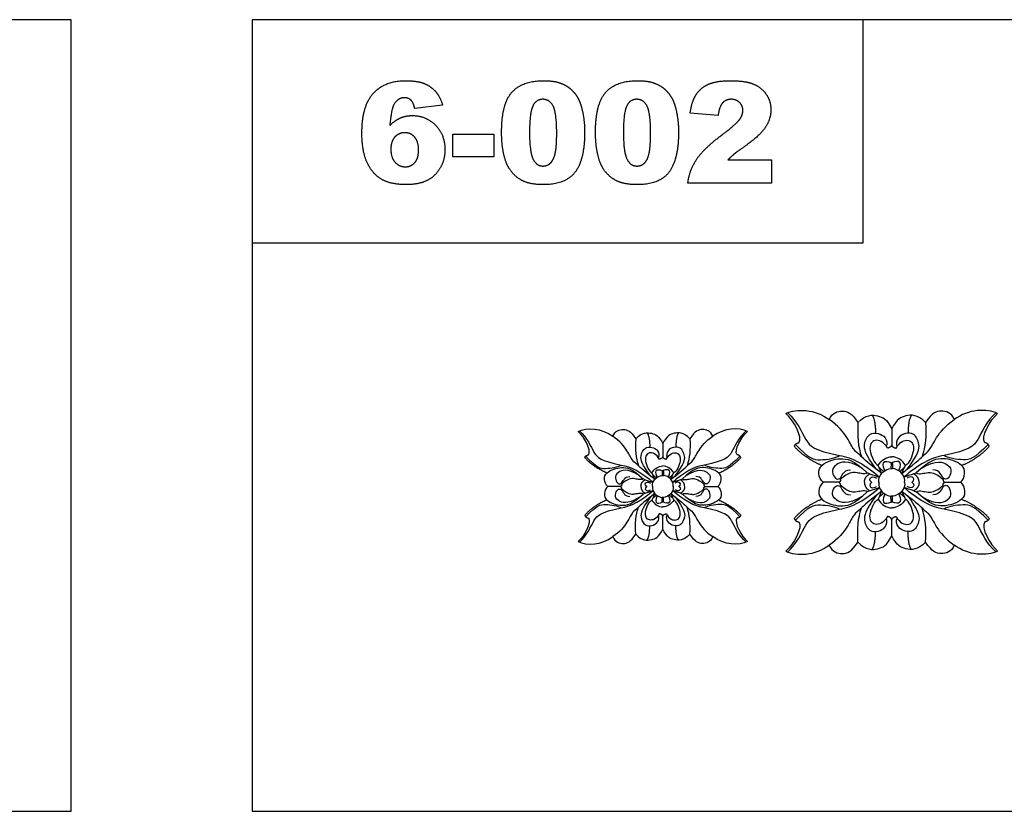
# Model space of a CAD drawing. Units: millimetres. Extents: x -4443 to -357, y -2548 to 2690.
# Drawn here: x -3733 to -3152, y 2223 to 2690 of the extents above; entities that cross this region are included whole.
import ezdxf

# ---------------------------------------------------------------- set-up
doc = ezdxf.new("R2010")
doc.units = ezdxf.units.MM
doc.header["$MEASUREMENT"] = 0
doc.layers.add('Default', color=7, linetype='Continuous', true_color=0x000000)
doc.layers.add('ПоУмолчанию', color=7, linetype='Continuous', true_color=0x000000)

msp = doc.modelspace()

# ---------------------------------------------------------------- linework, layer by layer
at = {"layer": 'Default'}
for p, q in [((-3483.765, 2639.631), (-3500.254, 2637.562)), ((-3321.17, 2633.44), (-3337.658, 2634.872)), ((-3477.811, 2609.165), (-3477.811, 2622.448)), ((-3477.811, 2622.448), (-3453.536, 2622.448)), ((-3453.536, 2622.448), (-3453.536, 2609.165)), ((-3453.536, 2609.165), (-3477.811, 2609.165)), ((-3315.337, 2607.333), (-3289.567, 2607.333)), ((-3289.567, 2607.333), (-3289.567, 2593.593)), ((-3289.567, 2593.593), (-3339.032, 2593.593))]:
    msp.add_line(p, q, dxfattribs=at)
for points in [[(-4443.385, 2222.745), (-3702.962, 2222.745), (-3702.962, 2690.055), (-4443.385, 2690.055)], [(-3596.244, 2222.745), (-2855.821, 2222.745), (-2855.821, 2690.055), (-3596.244, 2690.055)], [(-3596.244, 2558.354), (-3235.531, 2558.354), (-3235.531, 2690.055), (-3596.244, 2690.055)]]:
    msp.add_lwpolyline(points, close=True, dxfattribs=at)
for points in [[(-3524.64, 2646.583), (-3517.88, 2654.051), (-3505.9, 2654.051)], [(-3505.9, 2654.051), (-3498.823, 2654.051), (-3494.715, 2652.405)], [(-3494.715, 2652.405), (-3490.607, 2650.759), (-3487.895, 2647.592)], [(-3442.798, 2647.292), (-3436.64, 2654.051), (-3424.044, 2654.051)], [(-3424.044, 2654.051), (-3417.99, 2654.051), (-3414.104, 2652.573)], [(-3414.104, 2652.573), (-3410.218, 2651.095), (-3407.763, 2648.727)], [(-3387.378, 2647.292), (-3381.22, 2654.051), (-3368.625, 2654.051)], [(-3368.625, 2654.051), (-3362.57, 2654.051), (-3358.684, 2652.573)], [(-3358.684, 2652.573), (-3354.798, 2651.095), (-3352.344, 2648.727)], [(-3334.112, 2645.875), (-3331.532, 2649.829), (-3326.838, 2651.94)], [(-3326.838, 2651.94), (-3322.143, 2654.051), (-3313.842, 2654.051)], [(-3313.842, 2654.051), (-3305.175, 2654.051), (-3300.359, 2652.083)], [(-3300.359, 2652.083), (-3295.542, 2650.115), (-3292.784, 2646.036)], [(-3531.399, 2623.042), (-3531.399, 2639.115), (-3524.64, 2646.583)], [(-3487.895, 2647.592), (-3485.182, 2644.425), (-3483.765, 2639.631)], [(-3448.956, 2623.607), (-3448.956, 2640.532), (-3442.798, 2647.292)], [(-3407.763, 2648.727), (-3405.309, 2646.358), (-3403.895, 2643.746)], [(-3393.536, 2623.607), (-3393.536, 2640.532), (-3387.378, 2647.292)], [(-3352.344, 2648.727), (-3349.889, 2646.358), (-3348.475, 2643.746)], [(-3337.658, 2634.872), (-3336.692, 2641.921), (-3334.112, 2645.875)], [(-3292.784, 2646.036), (-3290.025, 2641.956), (-3290.025, 2636.89)], [(-3512.499, 2639.974), (-3514.137, 2637.09), (-3514.91, 2627.644)], [(-3506.215, 2643.975), (-3510.259, 2643.975), (-3512.499, 2639.974)], [(-3502.437, 2642.525), (-3503.968, 2643.975), (-3506.215, 2643.975)], [(-3500.254, 2637.562), (-3500.905, 2641.076), (-3502.437, 2642.525)], [(-3430.614, 2638.883), (-3432.468, 2634.707), (-3432.468, 2623.428)], [(-3424.595, 2643.059), (-3428.761, 2643.059), (-3430.614, 2638.883)], [(-3418.477, 2638.965), (-3420.516, 2643.059), (-3424.595, 2643.059)], [(-3416.437, 2622.977), (-3416.437, 2634.872), (-3418.477, 2638.965)], [(-3403.895, 2643.746), (-3402.482, 2641.134), (-3401.623, 2637.655)], [(-3375.194, 2638.883), (-3377.048, 2634.707), (-3377.048, 2623.428)], [(-3369.176, 2643.059), (-3373.341, 2643.059), (-3375.194, 2638.883)], [(-3363.057, 2638.965), (-3365.096, 2643.059), (-3369.176, 2643.059)], [(-3361.017, 2622.977), (-3361.017, 2634.872), (-3363.057, 2638.965)], [(-3348.475, 2643.746), (-3347.062, 2641.134), (-3346.203, 2637.655)], [(-3318.518, 2640.937), (-3320.49, 2638.815), (-3321.17, 2633.44)], [(-3313.441, 2643.059), (-3316.547, 2643.059), (-3318.518, 2640.937)], [(-3308.485, 2641.13), (-3310.457, 2643.059), (-3313.441, 2643.059)], [(-3306.513, 2636.482), (-3306.513, 2639.201), (-3308.485, 2641.13)], [(-3508.777, 2632.02), (-3505.628, 2633.44), (-3501.492, 2633.44)], [(-3501.492, 2633.44), (-3493.477, 2633.44), (-3487.934, 2627.751)], [(-3401.623, 2637.655), (-3399.948, 2631.014), (-3399.948, 2623.808)], [(-3346.203, 2637.655), (-3344.529, 2631.014), (-3344.529, 2623.808)], [(-3308.499, 2631.161), (-3306.513, 2633.963), (-3306.513, 2636.482)], [(-3290.025, 2636.89), (-3290.025, 2631.508), (-3293.199, 2626.606)], [(-3514.91, 2627.644), (-3511.926, 2630.599), (-3508.777, 2632.02)], [(-3487.934, 2627.751), (-3482.391, 2622.061), (-3482.391, 2613.323)], [(-3317.72, 2622.963), (-3310.485, 2628.359), (-3308.499, 2631.161)], [(-3528.175, 2605.412), (-3531.399, 2612.071), (-3531.399, 2623.042)], [(-3511.948, 2620.809), (-3514.331, 2618.254), (-3514.331, 2613.509)], [(-3506.043, 2623.364), (-3509.564, 2623.364), (-3511.948, 2620.809)], [(-3500.282, 2620.727), (-3502.601, 2623.364), (-3506.043, 2623.364)], [(-3447.75, 2611.037), (-3448.956, 2616.723), (-3448.956, 2623.607)], [(-3432.468, 2623.428), (-3432.468, 2612.021), (-3430.428, 2607.845)], [(-3417.324, 2611.04), (-3416.437, 2614.869), (-3416.437, 2622.977)], [(-3399.948, 2623.808), (-3399.948, 2607.655), (-3405.47, 2600.166)], [(-3392.33, 2611.037), (-3393.536, 2616.723), (-3393.536, 2623.607)], [(-3377.048, 2623.428), (-3377.048, 2612.021), (-3375.008, 2607.845)], [(-3361.905, 2611.04), (-3361.017, 2614.869), (-3361.017, 2622.977)], [(-3344.529, 2623.808), (-3344.529, 2607.655), (-3350.05, 2600.166)], [(-3333.876, 2607.595), (-3329.572, 2614.154), (-3317.72, 2622.963)], [(-3293.199, 2626.606), (-3296.373, 2621.704), (-3304.746, 2615.778)], [(-3497.964, 2613.066), (-3497.964, 2618.09), (-3500.282, 2620.727)], [(-3304.746, 2615.778), (-3309.719, 2612.329), (-3311.398, 2610.947)], [(-3514.331, 2613.509), (-3514.331, 2608.686), (-3511.844, 2605.949)], [(-3500.2, 2605.684), (-3497.964, 2608.156), (-3497.964, 2613.066)], [(-3482.391, 2613.323), (-3482.391, 2607.426), (-3485.172, 2602.553)], [(-3444.376, 2602.066), (-3446.544, 2605.351), (-3447.75, 2611.037)], [(-3420.087, 2605.441), (-3418.212, 2607.212), (-3417.324, 2611.04)], [(-3388.956, 2602.066), (-3391.125, 2605.351), (-3392.33, 2611.037)], [(-3364.667, 2605.441), (-3362.792, 2607.212), (-3361.905, 2611.04)], [(-3311.398, 2610.947), (-3313.076, 2609.566), (-3315.337, 2607.333)], [(-3519.555, 2595.715), (-3524.951, 2598.753), (-3528.175, 2605.412)], [(-3511.844, 2605.949), (-3509.357, 2603.211), (-3505.75, 2603.211)], [(-3505.75, 2603.211), (-3502.437, 2603.211), (-3500.2, 2605.684)], [(-3430.428, 2607.845), (-3428.388, 2603.669), (-3424.517, 2603.669)], [(-3424.517, 2603.669), (-3421.962, 2603.669), (-3420.087, 2605.441)], [(-3375.008, 2607.845), (-3372.969, 2603.669), (-3369.097, 2603.669)], [(-3369.097, 2603.669), (-3366.542, 2603.669), (-3364.667, 2605.441)], [(-3339.032, 2593.593), (-3338.181, 2601.036), (-3333.876, 2607.595)], [(-3485.172, 2602.553), (-3487.952, 2597.679), (-3492.879, 2595.178)], [(-3436.726, 2595.067), (-3441.392, 2597.457), (-3444.376, 2602.066)], [(-3405.47, 2600.166), (-3410.991, 2592.677), (-3424.495, 2592.677)], [(-3381.306, 2595.067), (-3385.972, 2597.457), (-3388.956, 2602.066)], [(-3350.05, 2600.166), (-3355.571, 2592.677), (-3369.075, 2592.677)], [(-3505.235, 2592.677), (-3514.159, 2592.677), (-3519.555, 2595.715)], [(-3492.879, 2595.178), (-3497.806, 2592.677), (-3505.235, 2592.677)], [(-3424.495, 2592.677), (-3432.06, 2592.677), (-3436.726, 2595.067)], [(-3369.075, 2592.677), (-3376.64, 2592.677), (-3381.306, 2595.067)]]:
    msp.add_open_spline(points, degree=2, dxfattribs=at)
at = {"layer": 'ПоУмолчанию'}
for p, q in [((-3218.685, 2448.551), (-3218.685, 2438.514)), ((-3218.685, 2448.551), (-3218.685, 2438.514)), ((-3353.814, 2439.788), (-3353.814, 2431.758)), ((-3353.814, 2439.788), (-3353.814, 2431.758)), ((-3354.149, 2423.343), (-3354.175, 2421.056)), ((-3353.478, 2423.343), (-3353.453, 2421.056)), ((-3219.105, 2427.995), (-3219.136, 2425.137)), ((-3218.265, 2427.995), (-3218.234, 2425.137)), ((-3364.266, 2418.466), (-3365.355, 2418.97)), ((-3343.361, 2418.466), (-3342.272, 2418.97)), ((-3231.751, 2421.899), (-3233.112, 2422.529)), ((-3205.62, 2421.899), (-3204.259, 2422.529)), ((-3378.804, 2414.506), (-3386.261, 2414.506)), ((-3378.804, 2414.506), (-3386.261, 2414.506)), ((-3328.823, 2414.506), (-3321.367, 2414.506)), ((-3328.823, 2414.506), (-3321.367, 2414.506)), ((-3249.924, 2416.949), (-3259.244, 2416.949)), ((-3249.924, 2416.949), (-3259.244, 2416.949)), ((-3231.751, 2412), (-3233.112, 2411.37)), ((-3205.62, 2412), (-3204.259, 2411.37)), ((-3187.447, 2416.949), (-3178.127, 2416.949)), ((-3187.447, 2416.949), (-3178.127, 2416.949)), ((-3364.266, 2410.547), (-3365.355, 2410.043)), ((-3354.149, 2405.67), (-3354.175, 2407.956)), ((-3353.478, 2405.67), (-3353.453, 2407.956)), ((-3343.361, 2410.547), (-3342.272, 2410.043)), ((-3219.105, 2405.904), (-3219.136, 2408.762)), ((-3218.265, 2405.904), (-3218.234, 2408.762)), ((-3353.814, 2389.225), (-3353.814, 2397.255)), ((-3353.814, 2389.225), (-3353.814, 2397.255)), ((-3218.685, 2385.348), (-3218.685, 2395.385)), ((-3218.685, 2385.348), (-3218.685, 2395.385))]:
    msp.add_line(p, q, dxfattribs=at)
for points, degree in [([(-3281.185, 2457.53), (-3274.896, 2460.68), (-3263.785, 2460.26), (-3255.609, 2453.961)], 3), ([(-3255.609, 2453.961), (-3253.931, 2458.16), (-3247.432, 2459.84), (-3242.506, 2458.055), (-3238.627, 2452.176)], 3), ([(-3181.762, 2453.961), (-3183.439, 2458.16), (-3189.938, 2459.84), (-3194.865, 2458.055), (-3198.743, 2452.176)], 3), ([(-3156.185, 2457.53), (-3162.475, 2460.68), (-3173.586, 2460.26), (-3181.762, 2453.961)], 3), ([(-3273.533, 2440.209), (-3270.913, 2443.673), (-3276.783, 2453.856), (-3281.185, 2457.53)], 3), ([(-3280.071, 2458.031), (-3274.473, 2453.025), (-3269.307, 2439.909), (-3264.699, 2436.121), (-3249.523, 2432.722)], 3), ([(-3224.595, 2422.228), (-3234.831, 2429.939), (-3237.123, 2433.17), (-3241.114, 2435.466), (-3244.171, 2442.523), (-3250.27, 2450.573), (-3255.609, 2453.961)], 3), ([(-3238.627, 2452.176), (-3233.989, 2457.159), (-3226.337, 2456.529), (-3221.62, 2454.43), (-3218.685, 2448.551)], 3), ([(-3230.285, 2456.542), (-3228.455, 2454.06), (-3228.252, 2446.056)], 2), ([(-3198.743, 2452.176), (-3203.381, 2457.159), (-3211.033, 2456.529), (-3215.75, 2454.43), (-3218.685, 2448.551)], 3), ([(-3212.776, 2422.228), (-3202.54, 2429.939), (-3200.247, 2433.17), (-3196.257, 2435.466), (-3193.2, 2442.523), (-3187.1, 2450.573), (-3181.762, 2453.961)], 3), ([(-3207.085, 2456.542), (-3208.916, 2454.06), (-3209.119, 2446.056)], 2), ([(-3157.299, 2458.031), (-3162.898, 2453.025), (-3168.064, 2439.909), (-3172.672, 2436.121), (-3187.848, 2432.722)], 3), ([(-3163.837, 2440.209), (-3166.458, 2443.673), (-3160.588, 2453.856), (-3156.185, 2457.53)], 3), ([(-3403.814, 2446.971), (-3398.782, 2449.491), (-3389.893, 2449.155), (-3383.352, 2444.116)], 3), ([(-3397.692, 2433.114), (-3395.596, 2435.885), (-3400.292, 2444.032), (-3403.814, 2446.971)], 3), ([(-3402.923, 2447.371), (-3398.444, 2443.367), (-3394.311, 2432.874), (-3390.624, 2429.843), (-3378.484, 2427.124)], 3), ([(-3383.352, 2444.116), (-3382.01, 2447.475), (-3376.811, 2448.819), (-3372.87, 2447.391), (-3369.767, 2442.688)], 3), ([(-3369.767, 2442.688), (-3366.057, 2446.674), (-3359.935, 2446.17), (-3356.162, 2444.491), (-3353.814, 2439.788)], 3), ([(-3337.86, 2442.688), (-3341.57, 2446.674), (-3347.692, 2446.17), (-3351.466, 2444.491), (-3353.814, 2439.788)], 3), ([(-3324.275, 2444.116), (-3325.617, 2447.475), (-3330.816, 2448.819), (-3334.757, 2447.391), (-3337.86, 2442.688)], 3), ([(-3304.705, 2447.371), (-3309.184, 2443.367), (-3313.317, 2432.874), (-3317.003, 2429.843), (-3329.144, 2427.124)], 3), ([(-3303.814, 2446.971), (-3308.845, 2449.491), (-3317.734, 2449.155), (-3324.275, 2444.116)], 3), ([(-3309.935, 2433.114), (-3312.032, 2435.885), (-3307.336, 2444.032), (-3303.814, 2446.971)], 3), ([(-3238.627, 2452.176), (-3239.126, 2444.246), (-3238.602, 2438.052), (-3236.581, 2432.108)], 3), ([(-3198.743, 2452.176), (-3198.245, 2444.246), (-3198.769, 2438.052), (-3200.79, 2432.108)], 3), ([(-3358.541, 2418.729), (-3366.73, 2424.898), (-3368.564, 2427.483), (-3371.757, 2429.32), (-3374.202, 2434.966), (-3379.082, 2441.405), (-3383.352, 2444.116)], 3), ([(-3369.767, 2442.688), (-3370.166, 2436.343), (-3369.747, 2431.388), (-3368.13, 2426.633)], 3), ([(-3363.094, 2446.181), (-3361.629, 2444.195), (-3361.467, 2437.792)], 2), ([(-3349.086, 2418.729), (-3340.897, 2424.898), (-3339.063, 2427.483), (-3335.871, 2429.32), (-3333.425, 2434.966), (-3328.546, 2441.405), (-3324.275, 2444.116)], 3), ([(-3344.534, 2446.181), (-3345.998, 2444.195), (-3346.16, 2437.792)], 2), ([(-3337.86, 2442.688), (-3337.461, 2436.343), (-3337.881, 2431.388), (-3339.497, 2426.633)], 3), ([(-3227.838, 2424.7), (-3234.482, 2433.594), (-3235.708, 2439.786), (-3231.709, 2446.221), (-3226.689, 2446.221), (-3222.081, 2443.81), (-3221.049, 2439.608), (-3221.941, 2438.21)], 3), ([(-3221.271, 2437.073), (-3223.308, 2440.984), (-3229.422, 2443.28), (-3233.158, 2436.988), (-3228.827, 2427.889), (-3226.705, 2426.954)], 3), ([(-3209.533, 2424.7), (-3202.888, 2433.594), (-3201.663, 2439.786), (-3205.661, 2446.221), (-3210.682, 2446.221), (-3215.29, 2443.81), (-3216.321, 2439.608), (-3215.43, 2438.21)], 3), ([(-3216.1, 2437.073), (-3214.062, 2440.984), (-3207.949, 2443.28), (-3204.213, 2436.988), (-3208.543, 2427.889), (-3210.666, 2426.954)], 3), ([(-3361.136, 2420.707), (-3366.451, 2427.822), (-3367.432, 2432.776), (-3364.233, 2437.923), (-3360.216, 2437.923), (-3356.53, 2435.995), (-3355.705, 2432.634), (-3356.418, 2431.515)], 3), ([(-3346.492, 2420.707), (-3341.176, 2427.822), (-3340.195, 2432.776), (-3343.394, 2437.923), (-3347.411, 2437.923), (-3351.097, 2435.995), (-3351.922, 2432.634), (-3351.209, 2431.515)], 3), ([(-3276.259, 2438.319), (-3275.21, 2440.314), (-3273.533, 2440.209)], 2), ([(-3259.902, 2426.838), (-3270.913, 2431.81), (-3276.259, 2438.319)], 2), ([(-3275.587, 2439.311), (-3267.33, 2430.763), (-3262.234, 2429.501), (-3251.56, 2431.276), (-3249.523, 2432.722)], 3), ([(-3218.469, 2438.859), (-3219.148, 2437.583), (-3221.271, 2437.073)], 2), ([(-3218.902, 2438.859), (-3218.223, 2437.583), (-3216.1, 2437.073)], 2), ([(-3161.784, 2439.311), (-3170.04, 2430.763), (-3175.137, 2429.501), (-3185.81, 2431.276), (-3187.848, 2432.722)], 3), ([(-3177.469, 2426.838), (-3166.458, 2431.81), (-3161.112, 2438.319)], 2), ([(-3161.112, 2438.319), (-3162.16, 2440.314), (-3163.837, 2440.209)], 2), ([(-3399.872, 2431.602), (-3399.034, 2433.198), (-3397.692, 2433.114)], 2), ([(-3386.787, 2422.418), (-3395.596, 2426.395), (-3399.872, 2431.602)], 2), ([(-3399.335, 2432.396), (-3392.73, 2425.557), (-3388.653, 2424.548), (-3380.114, 2425.968), (-3378.484, 2427.124)], 3), ([(-3355.882, 2430.605), (-3357.512, 2433.734), (-3362.403, 2435.571), (-3365.391, 2430.537), (-3361.927, 2423.258), (-3360.229, 2422.51)], 3), ([(-3353.64, 2432.034), (-3354.184, 2431.013), (-3355.882, 2430.605)], 2), ([(-3353.987, 2432.034), (-3353.443, 2431.013), (-3351.745, 2430.605)], 2), ([(-3351.745, 2430.605), (-3350.115, 2433.734), (-3345.225, 2435.571), (-3342.236, 2430.537), (-3345.7, 2423.258), (-3347.398, 2422.51)], 3), ([(-3308.292, 2432.396), (-3314.898, 2425.557), (-3318.975, 2424.548), (-3327.514, 2425.968), (-3329.144, 2427.124)], 3), ([(-3320.84, 2422.418), (-3312.032, 2426.395), (-3307.755, 2431.602)], 2), ([(-3307.755, 2431.602), (-3308.594, 2433.198), (-3309.935, 2433.114)], 2), ([(-3259.902, 2426.838), (-3256.748, 2429.623), (-3249.005, 2431.687), (-3241.38, 2430.347), (-3233.112, 2422.529)], 3), ([(-3236.038, 2425.159), (-3245.061, 2430.506), (-3253.003, 2427.409), (-3254.103, 2423.138), (-3252.177, 2418.661), (-3249.076, 2418.701), (-3247.638, 2422.243), (-3245.369, 2424.378), (-3242.962, 2424.309)], 3), ([(-3249.523, 2432.722), (-3242.249, 2431.865), (-3233.838, 2426.941), (-3225.845, 2419.99)], 3), ([(-3226.705, 2426.954), (-3224.922, 2430.185), (-3221.865, 2431.971), (-3218.639, 2432.056)], 3), ([(-3222.773, 2423.871), (-3224.386, 2426.961), (-3223.671, 2430.382), (-3219.228, 2428.959), (-3218.265, 2427.995)], 3), ([(-3214.598, 2423.871), (-3212.984, 2426.961), (-3213.7, 2430.382), (-3218.142, 2428.959), (-3219.105, 2427.995)], 3), ([(-3210.666, 2426.954), (-3212.449, 2430.185), (-3215.506, 2431.971), (-3218.732, 2432.056)], 3), ([(-3187.848, 2432.722), (-3195.121, 2431.865), (-3203.533, 2426.941), (-3211.526, 2419.99)], 3), ([(-3177.469, 2426.838), (-3180.623, 2429.623), (-3188.366, 2431.687), (-3195.991, 2430.347), (-3204.259, 2422.529)], 3), ([(-3201.333, 2425.159), (-3192.31, 2430.506), (-3184.368, 2427.409), (-3183.268, 2423.138), (-3185.193, 2418.661), (-3188.295, 2418.701), (-3189.732, 2422.243), (-3192.002, 2424.378), (-3194.409, 2424.309)], 3), ([(-3386.787, 2422.418), (-3384.264, 2424.645), (-3378.069, 2426.297), (-3371.969, 2425.225), (-3365.355, 2418.97)], 3), ([(-3367.696, 2421.074), (-3374.914, 2425.352), (-3381.268, 2422.874), (-3382.148, 2419.458), (-3380.607, 2415.876), (-3378.126, 2415.908), (-3376.976, 2418.741), (-3375.16, 2420.45), (-3373.235, 2420.394)], 3), ([(-3378.484, 2427.124), (-3372.665, 2426.439), (-3365.936, 2422.499), (-3359.541, 2416.939)], 3), ([(-3360.229, 2422.51), (-3358.803, 2425.095), (-3356.357, 2426.524), (-3353.776, 2426.592)], 3), ([(-3357.084, 2420.044), (-3358.374, 2422.516), (-3357.802, 2425.253), (-3354.248, 2424.114), (-3353.478, 2423.343)], 3), ([(-3350.543, 2420.044), (-3349.253, 2422.516), (-3349.825, 2425.253), (-3353.379, 2424.114), (-3354.149, 2423.343)], 3), ([(-3347.398, 2422.51), (-3348.825, 2425.095), (-3351.27, 2426.524), (-3353.851, 2426.592)], 3), ([(-3329.144, 2427.124), (-3334.962, 2426.439), (-3341.692, 2422.499), (-3348.086, 2416.939)], 3), ([(-3320.84, 2422.418), (-3323.363, 2424.645), (-3329.558, 2426.297), (-3335.658, 2425.225), (-3342.272, 2418.97)], 3), ([(-3339.932, 2421.074), (-3332.713, 2425.352), (-3326.36, 2422.874), (-3325.479, 2419.458), (-3327.02, 2415.876), (-3329.501, 2415.908), (-3330.651, 2418.741), (-3332.467, 2420.45), (-3334.393, 2420.394)], 3), ([(-3259.244, 2416.949), (-3262.111, 2419.447), (-3262.709, 2424.924), (-3259.902, 2426.838)], 3), ([(-3226.262, 2416.814), (-3226.714, 2419.024), (-3224.85, 2422.684), (-3221.597, 2424.954), (-3218.234, 2425.137)], 3), ([(-3224.595, 2422.228), (-3225.538, 2424.286), (-3226.35, 2426.139), (-3226.705, 2426.954)], 3), ([(-3226.127, 2425.636), (-3224.591, 2424.231), (-3223.442, 2423.386)], 2), ([(-3211.109, 2416.814), (-3210.657, 2419.024), (-3212.521, 2422.684), (-3215.774, 2424.954), (-3219.136, 2425.137)], 3), ([(-3211.244, 2425.636), (-3212.78, 2424.231), (-3213.929, 2423.386)], 2), ([(-3212.776, 2422.228), (-3211.832, 2424.286), (-3211.02, 2426.139), (-3210.666, 2426.954)], 3), ([(-3178.127, 2416.949), (-3175.26, 2419.447), (-3174.662, 2424.924), (-3177.469, 2426.838)], 3), ([(-3386.261, 2414.506), (-3388.554, 2416.504), (-3389.032, 2420.887), (-3386.787, 2422.418)], 3), ([(-3365.355, 2418.97), (-3366.052, 2418.466), (-3368.451, 2418.544), (-3370.386, 2419.28), (-3374.217, 2419.241), (-3378.126, 2415.908)], 3), ([(-3366.693, 2414.594), (-3366.693, 2417.025), (-3364.266, 2418.466)], 2), ([(-3364.266, 2418.466), (-3362.495, 2417.788), (-3360.974, 2417.525), (-3359.541, 2416.939)], 3), ([(-3359.875, 2414.398), (-3360.236, 2416.166), (-3358.745, 2419.094), (-3356.143, 2420.91), (-3353.453, 2421.056)], 3), ([(-3358.541, 2418.729), (-3359.296, 2420.376), (-3359.946, 2421.858), (-3360.229, 2422.51)], 3), ([(-3359.767, 2421.455), (-3358.538, 2420.332), (-3357.619, 2419.655)], 2), ([(-3347.752, 2414.398), (-3347.391, 2416.166), (-3348.882, 2419.094), (-3351.485, 2420.91), (-3354.175, 2421.056)], 3), ([(-3347.86, 2421.455), (-3349.089, 2420.332), (-3350.008, 2419.655)], 2), ([(-3349.086, 2418.729), (-3348.331, 2420.376), (-3347.681, 2421.858), (-3347.398, 2422.51)], 3), ([(-3343.361, 2418.466), (-3345.133, 2417.788), (-3346.653, 2417.525), (-3348.086, 2416.939)], 3), ([(-3340.934, 2414.594), (-3340.934, 2417.025), (-3343.361, 2418.466)], 2), ([(-3342.272, 2418.97), (-3341.576, 2418.466), (-3339.176, 2418.544), (-3337.241, 2419.28), (-3333.41, 2419.241), (-3329.501, 2415.908)], 3), ([(-3321.367, 2414.506), (-3319.073, 2416.504), (-3318.595, 2420.887), (-3320.84, 2422.418)], 3), ([(-3249.076, 2418.701), (-3248.729, 2417.547), (-3249.924, 2416.949)], 2), ([(-3233.112, 2422.529), (-3233.983, 2421.899), (-3236.982, 2421.996), (-3239.401, 2422.916), (-3244.19, 2422.868), (-3249.076, 2418.701)], 3), ([(-3234.785, 2417.059), (-3234.785, 2420.098), (-3231.751, 2421.899)], 2), ([(-3230.456, 2416.76), (-3232.396, 2418.432), (-3230.907, 2420.692), (-3228.516, 2420.059), (-3227.749, 2419.336)], 3), ([(-3231.751, 2421.899), (-3229.536, 2421.051), (-3227.636, 2420.722), (-3225.845, 2419.99)], 3), ([(-3205.62, 2421.899), (-3207.834, 2421.051), (-3209.735, 2420.722), (-3211.526, 2419.99)], 3), ([(-3206.915, 2416.76), (-3204.974, 2418.432), (-3206.464, 2420.692), (-3208.855, 2420.059), (-3209.622, 2419.336)], 3), ([(-3202.586, 2417.059), (-3202.586, 2420.098), (-3205.62, 2421.899)], 2), ([(-3204.259, 2422.529), (-3203.388, 2421.899), (-3200.389, 2421.996), (-3197.97, 2422.916), (-3193.181, 2422.868), (-3188.295, 2418.701)], 3), ([(-3188.295, 2418.701), (-3188.641, 2417.547), (-3187.447, 2416.949)], 2), ([(-3386.261, 2414.506), (-3388.554, 2412.509), (-3389.032, 2408.126), (-3386.787, 2406.595)], 3), ([(-3367.696, 2407.938), (-3374.914, 2403.661), (-3381.268, 2406.139), (-3382.148, 2409.555), (-3380.607, 2413.137), (-3378.126, 2413.105), (-3376.976, 2410.271), (-3375.16, 2408.563), (-3373.235, 2408.618)], 3), ([(-3378.126, 2415.908), (-3377.849, 2414.985), (-3378.804, 2414.506)], 2), ([(-3378.126, 2413.105), (-3377.849, 2414.028), (-3378.804, 2414.506)], 2), ([(-3378.484, 2401.888), (-3372.665, 2402.573), (-3365.936, 2406.513), (-3359.541, 2412.074)], 3), ([(-3365.355, 2410.043), (-3366.052, 2410.547), (-3368.451, 2410.469), (-3370.386, 2409.733), (-3374.217, 2409.772), (-3378.126, 2413.105)], 3), ([(-3366.693, 2414.418), (-3366.693, 2411.987), (-3364.266, 2410.547)], 2), ([(-3363.23, 2414.355), (-3364.782, 2415.693), (-3363.591, 2417.5), (-3361.678, 2416.994), (-3361.064, 2416.416)], 3), ([(-3363.23, 2414.658), (-3364.782, 2413.32), (-3363.591, 2411.513), (-3361.678, 2412.019), (-3361.064, 2412.597)], 3), ([(-3364.266, 2410.547), (-3362.495, 2411.225), (-3360.974, 2411.488), (-3359.541, 2412.074)], 3), ([(-3359.875, 2414.615), (-3360.236, 2412.847), (-3358.745, 2409.918), (-3356.143, 2408.103), (-3353.453, 2407.956)], 3), ([(-3347.752, 2414.615), (-3347.391, 2412.847), (-3348.882, 2409.918), (-3351.485, 2408.103), (-3354.175, 2407.956)], 3), ([(-3329.144, 2401.888), (-3334.962, 2402.573), (-3341.692, 2406.513), (-3348.086, 2412.074)], 3), ([(-3343.361, 2410.547), (-3345.133, 2411.225), (-3346.653, 2411.488), (-3348.086, 2412.074)], 3), ([(-3344.397, 2414.355), (-3342.845, 2415.693), (-3344.036, 2417.5), (-3345.949, 2416.994), (-3346.563, 2416.416)], 3), ([(-3344.397, 2414.658), (-3342.845, 2413.32), (-3344.036, 2411.513), (-3345.949, 2412.019), (-3346.563, 2412.597)], 3), ([(-3340.934, 2414.418), (-3340.934, 2411.987), (-3343.361, 2410.547)], 2), ([(-3342.272, 2410.043), (-3341.576, 2410.547), (-3339.176, 2410.469), (-3337.241, 2409.733), (-3333.41, 2409.772), (-3329.501, 2413.105)], 3), ([(-3339.932, 2407.938), (-3332.713, 2403.661), (-3326.36, 2406.139), (-3325.479, 2409.555), (-3327.02, 2413.137), (-3329.501, 2413.105), (-3330.651, 2410.271), (-3332.467, 2408.563), (-3334.393, 2408.618)], 3), ([(-3329.501, 2415.908), (-3329.778, 2414.985), (-3328.823, 2414.506)], 2), ([(-3329.501, 2413.105), (-3329.778, 2414.028), (-3328.823, 2414.506)], 2), ([(-3321.367, 2414.506), (-3319.073, 2412.509), (-3318.595, 2408.126), (-3320.84, 2406.595)], 3), ([(-3259.244, 2416.949), (-3262.111, 2414.452), (-3262.709, 2408.974), (-3259.902, 2407.06)], 3), ([(-3224.595, 2411.671), (-3234.831, 2403.96), (-3237.123, 2400.729), (-3241.114, 2398.433), (-3244.171, 2391.375), (-3250.27, 2383.325), (-3255.609, 2379.938)], 3), ([(-3236.038, 2408.739), (-3245.061, 2403.392), (-3253.003, 2406.49), (-3254.103, 2410.76), (-3252.177, 2415.237), (-3249.076, 2415.197), (-3247.638, 2411.656), (-3245.369, 2409.52), (-3242.962, 2409.589)], 3), ([(-3249.076, 2415.197), (-3248.729, 2416.351), (-3249.924, 2416.949)], 2), ([(-3249.523, 2401.177), (-3242.249, 2402.033), (-3233.838, 2406.958), (-3225.845, 2413.909)], 3), ([(-3233.112, 2411.37), (-3233.983, 2412), (-3236.982, 2411.903), (-3239.401, 2410.982), (-3244.19, 2411.031), (-3249.076, 2415.197)], 3), ([(-3234.785, 2416.839), (-3234.785, 2413.8), (-3231.751, 2412)], 2), ([(-3230.456, 2417.139), (-3232.396, 2415.467), (-3230.907, 2413.207), (-3228.516, 2413.84), (-3227.749, 2414.563)], 3), ([(-3231.751, 2412), (-3229.536, 2412.847), (-3227.636, 2413.177), (-3225.845, 2413.909)], 3), ([(-3226.262, 2417.085), (-3226.714, 2414.875), (-3224.85, 2411.214), (-3221.597, 2408.945), (-3218.234, 2408.762)], 3), ([(-3224.595, 2411.671), (-3225.538, 2409.613), (-3226.35, 2407.76), (-3226.705, 2406.945)], 3), ([(-3211.109, 2417.085), (-3210.657, 2414.875), (-3212.521, 2411.214), (-3215.774, 2408.945), (-3219.136, 2408.762)], 3), ([(-3212.776, 2411.671), (-3202.54, 2403.96), (-3200.247, 2400.729), (-3196.257, 2398.433), (-3193.2, 2391.375), (-3187.1, 2383.325), (-3181.762, 2379.938)], 3), ([(-3212.776, 2411.671), (-3211.832, 2409.613), (-3211.02, 2407.76), (-3210.666, 2406.945)], 3), ([(-3187.848, 2401.177), (-3195.121, 2402.033), (-3203.533, 2406.958), (-3211.526, 2413.909)], 3), ([(-3205.62, 2412), (-3207.834, 2412.847), (-3209.735, 2413.177), (-3211.526, 2413.909)], 3), ([(-3206.915, 2417.139), (-3204.974, 2415.467), (-3206.464, 2413.207), (-3208.855, 2413.84), (-3209.622, 2414.563)], 3), ([(-3202.586, 2416.839), (-3202.586, 2413.8), (-3205.62, 2412)], 2), ([(-3204.259, 2411.37), (-3203.388, 2412), (-3200.389, 2411.903), (-3197.97, 2410.982), (-3193.181, 2411.031), (-3188.295, 2415.197)], 3), ([(-3201.333, 2408.739), (-3192.31, 2403.392), (-3184.368, 2406.49), (-3183.268, 2410.76), (-3185.193, 2415.237), (-3188.295, 2415.197), (-3189.732, 2411.656), (-3192.002, 2409.52), (-3194.409, 2409.589)], 3), ([(-3188.295, 2415.197), (-3188.641, 2416.351), (-3187.447, 2416.949)], 2), ([(-3178.127, 2416.949), (-3175.26, 2414.452), (-3174.662, 2408.974), (-3177.469, 2407.06)], 3), ([(-3386.787, 2406.595), (-3395.596, 2402.618), (-3399.872, 2397.411)], 2), ([(-3386.787, 2406.595), (-3384.264, 2404.368), (-3378.069, 2402.716), (-3371.969, 2403.788), (-3365.355, 2410.043)], 3), ([(-3358.541, 2410.284), (-3366.73, 2404.115), (-3368.564, 2401.53), (-3371.757, 2399.693), (-3374.202, 2394.047), (-3379.082, 2387.607), (-3383.352, 2384.897)], 3), ([(-3361.136, 2408.306), (-3366.451, 2401.191), (-3367.432, 2396.237), (-3364.233, 2391.089), (-3360.216, 2391.089), (-3356.53, 2393.018), (-3355.705, 2396.379), (-3356.418, 2397.498)], 3), ([(-3355.882, 2398.408), (-3357.512, 2395.278), (-3362.403, 2393.442), (-3365.391, 2398.476), (-3361.927, 2405.754), (-3360.229, 2406.503)], 3), ([(-3358.541, 2410.284), (-3359.296, 2408.637), (-3359.946, 2407.155), (-3360.229, 2406.503)], 3), ([(-3360.229, 2406.503), (-3358.803, 2403.918), (-3356.357, 2402.489), (-3353.776, 2402.421)], 3), ([(-3359.767, 2407.557), (-3358.538, 2408.681), (-3357.619, 2409.357)], 2), ([(-3357.084, 2408.969), (-3358.374, 2406.497), (-3357.802, 2403.76), (-3354.248, 2404.899), (-3353.478, 2405.67)], 3), ([(-3350.543, 2408.969), (-3349.253, 2406.497), (-3349.825, 2403.76), (-3353.379, 2404.899), (-3354.149, 2405.67)], 3), ([(-3347.398, 2406.503), (-3348.825, 2403.918), (-3351.27, 2402.489), (-3353.851, 2402.421)], 3), ([(-3346.492, 2408.306), (-3341.176, 2401.191), (-3340.195, 2396.237), (-3343.394, 2391.089), (-3347.411, 2391.089), (-3351.097, 2393.018), (-3351.922, 2396.379), (-3351.209, 2397.498)], 3), ([(-3351.745, 2398.408), (-3350.115, 2395.278), (-3345.225, 2393.442), (-3342.236, 2398.476), (-3345.7, 2405.754), (-3347.398, 2406.503)], 3), ([(-3347.86, 2407.557), (-3349.089, 2408.681), (-3350.008, 2409.357)], 2), ([(-3349.086, 2410.284), (-3340.897, 2404.115), (-3339.063, 2401.53), (-3335.871, 2399.693), (-3333.425, 2394.047), (-3328.546, 2387.607), (-3324.275, 2384.897)], 3), ([(-3349.086, 2410.284), (-3348.331, 2408.637), (-3347.681, 2407.155), (-3347.398, 2406.503)], 3), ([(-3320.84, 2406.595), (-3323.363, 2404.368), (-3329.558, 2402.716), (-3335.658, 2403.788), (-3342.272, 2410.043)], 3), ([(-3320.84, 2406.595), (-3312.032, 2402.618), (-3307.755, 2397.411)], 2), ([(-3259.902, 2407.06), (-3270.913, 2402.088), (-3276.259, 2395.58)], 2), ([(-3259.902, 2407.06), (-3256.748, 2404.276), (-3249.005, 2402.212), (-3241.38, 2403.552), (-3233.112, 2411.37)], 3), ([(-3227.838, 2409.199), (-3234.482, 2400.305), (-3235.708, 2394.112), (-3231.709, 2387.678), (-3226.689, 2387.678), (-3222.081, 2390.089), (-3221.049, 2394.29), (-3221.941, 2395.689)], 3), ([(-3221.271, 2396.826), (-3223.308, 2392.914), (-3229.422, 2390.618), (-3233.158, 2396.911), (-3228.827, 2406.009), (-3226.705, 2406.945)], 3), ([(-3226.705, 2406.945), (-3224.922, 2403.713), (-3221.865, 2401.928), (-3218.639, 2401.843)], 3), ([(-3226.127, 2408.263), (-3224.591, 2409.668), (-3223.442, 2410.513)], 2), ([(-3222.773, 2410.027), (-3224.386, 2406.937), (-3223.671, 2403.516), (-3219.228, 2404.94), (-3218.265, 2405.904)], 3), ([(-3214.598, 2410.027), (-3212.984, 2406.937), (-3213.7, 2403.516), (-3218.142, 2404.94), (-3219.105, 2405.904)], 3), ([(-3210.666, 2406.945), (-3212.449, 2403.713), (-3215.506, 2401.928), (-3218.732, 2401.843)], 3), ([(-3209.533, 2409.199), (-3202.888, 2400.305), (-3201.663, 2394.112), (-3205.661, 2387.678), (-3210.682, 2387.678), (-3215.29, 2390.089), (-3216.321, 2394.29), (-3215.43, 2395.689)], 3), ([(-3216.1, 2396.826), (-3214.062, 2392.914), (-3207.949, 2390.618), (-3204.213, 2396.911), (-3208.543, 2406.009), (-3210.666, 2406.945)], 3), ([(-3211.244, 2408.263), (-3212.78, 2409.668), (-3213.929, 2410.513)], 2), ([(-3177.469, 2407.06), (-3180.623, 2404.276), (-3188.366, 2402.212), (-3195.991, 2403.552), (-3204.259, 2411.37)], 3), ([(-3177.469, 2407.06), (-3166.458, 2402.088), (-3161.112, 2395.58)], 2), ([(-3402.923, 2381.641), (-3398.444, 2385.646), (-3394.311, 2396.139), (-3390.624, 2399.169), (-3378.484, 2401.888)], 3), ([(-3399.335, 2396.617), (-3392.73, 2403.456), (-3388.653, 2404.465), (-3380.114, 2403.045), (-3378.484, 2401.888)], 3), ([(-3369.767, 2386.325), (-3370.166, 2392.669), (-3369.747, 2397.624), (-3368.13, 2402.38)], 3), ([(-3337.86, 2386.325), (-3337.461, 2392.669), (-3337.881, 2397.624), (-3339.497, 2402.38)], 3), ([(-3308.292, 2396.617), (-3314.898, 2403.456), (-3318.975, 2404.465), (-3327.514, 2403.045), (-3329.144, 2401.888)], 3), ([(-3304.705, 2381.641), (-3309.184, 2385.646), (-3313.317, 2396.139), (-3317.003, 2399.169), (-3329.144, 2401.888)], 3), ([(-3280.071, 2375.868), (-3274.473, 2380.874), (-3269.307, 2393.99), (-3264.699, 2397.778), (-3249.523, 2401.177)], 3), ([(-3275.587, 2394.587), (-3267.33, 2403.136), (-3262.234, 2404.397), (-3251.56, 2402.622), (-3249.523, 2401.177)], 3), ([(-3238.627, 2381.722), (-3239.126, 2389.653), (-3238.602, 2395.847), (-3236.581, 2401.791)], 3), ([(-3198.743, 2381.722), (-3198.245, 2389.653), (-3198.769, 2395.847), (-3200.79, 2401.791)], 3), ([(-3161.784, 2394.587), (-3170.04, 2403.136), (-3175.137, 2404.397), (-3185.81, 2402.622), (-3187.848, 2401.177)], 3), ([(-3157.299, 2375.868), (-3162.898, 2380.874), (-3168.064, 2393.99), (-3172.672, 2397.778), (-3187.848, 2401.177)], 3), ([(-3397.692, 2395.899), (-3395.596, 2393.127), (-3400.292, 2384.981), (-3403.814, 2382.042)], 3), ([(-3399.872, 2397.411), (-3399.034, 2395.815), (-3397.692, 2395.899)], 2), ([(-3353.64, 2396.979), (-3354.184, 2397.999), (-3355.882, 2398.408)], 2), ([(-3353.987, 2396.979), (-3353.443, 2397.999), (-3351.745, 2398.408)], 2), ([(-3309.935, 2395.899), (-3312.032, 2393.127), (-3307.336, 2384.981), (-3303.814, 2382.042)], 3), ([(-3307.755, 2397.411), (-3308.594, 2395.815), (-3309.935, 2395.899)], 2), ([(-3276.259, 2395.58), (-3275.21, 2393.585), (-3273.533, 2393.69)], 2), ([(-3218.469, 2395.04), (-3219.148, 2396.316), (-3221.271, 2396.826)], 2), ([(-3218.902, 2395.04), (-3218.223, 2396.316), (-3216.1, 2396.826)], 2), ([(-3161.112, 2395.58), (-3162.16, 2393.585), (-3163.837, 2393.69)], 2), ([(-3369.767, 2386.325), (-3366.057, 2382.338), (-3359.935, 2382.842), (-3356.162, 2384.522), (-3353.814, 2389.225)], 3), ([(-3363.094, 2382.832), (-3361.629, 2384.818), (-3361.467, 2391.221)], 2), ([(-3337.86, 2386.325), (-3341.57, 2382.338), (-3347.692, 2382.842), (-3351.466, 2384.522), (-3353.814, 2389.225)], 3), ([(-3344.534, 2382.832), (-3345.998, 2384.818), (-3346.16, 2391.221)], 2), ([(-3273.533, 2393.69), (-3270.913, 2390.226), (-3276.783, 2380.043), (-3281.185, 2376.368)], 3), ([(-3163.837, 2393.69), (-3166.458, 2390.226), (-3160.588, 2380.043), (-3156.185, 2376.368)], 3), ([(-3403.814, 2382.042), (-3398.782, 2379.522), (-3389.893, 2379.858), (-3383.352, 2384.897)], 3), ([(-3383.352, 2384.897), (-3382.01, 2381.538), (-3376.811, 2380.194), (-3372.87, 2381.622), (-3369.767, 2386.325)], 3), ([(-3324.275, 2384.897), (-3325.617, 2381.538), (-3330.816, 2380.194), (-3334.757, 2381.622), (-3337.86, 2386.325)], 3), ([(-3303.814, 2382.042), (-3308.845, 2379.522), (-3317.734, 2379.858), (-3324.275, 2384.897)], 3), ([(-3238.627, 2381.722), (-3233.989, 2376.739), (-3226.337, 2377.369), (-3221.62, 2379.469), (-3218.685, 2385.348)], 3), ([(-3230.285, 2377.356), (-3228.455, 2379.838), (-3228.252, 2387.843)], 2), ([(-3198.743, 2381.722), (-3203.381, 2376.739), (-3211.033, 2377.369), (-3215.75, 2379.469), (-3218.685, 2385.348)], 3), ([(-3207.085, 2377.356), (-3208.916, 2379.838), (-3209.119, 2387.843)], 2), ([(-3281.185, 2376.368), (-3274.896, 2373.219), (-3263.785, 2373.639), (-3255.609, 2379.938)], 3), ([(-3255.609, 2379.938), (-3253.931, 2375.739), (-3247.432, 2374.059), (-3242.506, 2375.844), (-3238.627, 2381.722)], 3), ([(-3181.762, 2379.938), (-3183.439, 2375.739), (-3189.938, 2374.059), (-3194.865, 2375.844), (-3198.743, 2381.722)], 3), ([(-3156.185, 2376.368), (-3162.475, 2373.219), (-3173.586, 2373.639), (-3181.762, 2379.938)], 3)]:
    msp.add_open_spline(points, degree=degree, dxfattribs=at)

doc.saveas('drawing.dxf')
